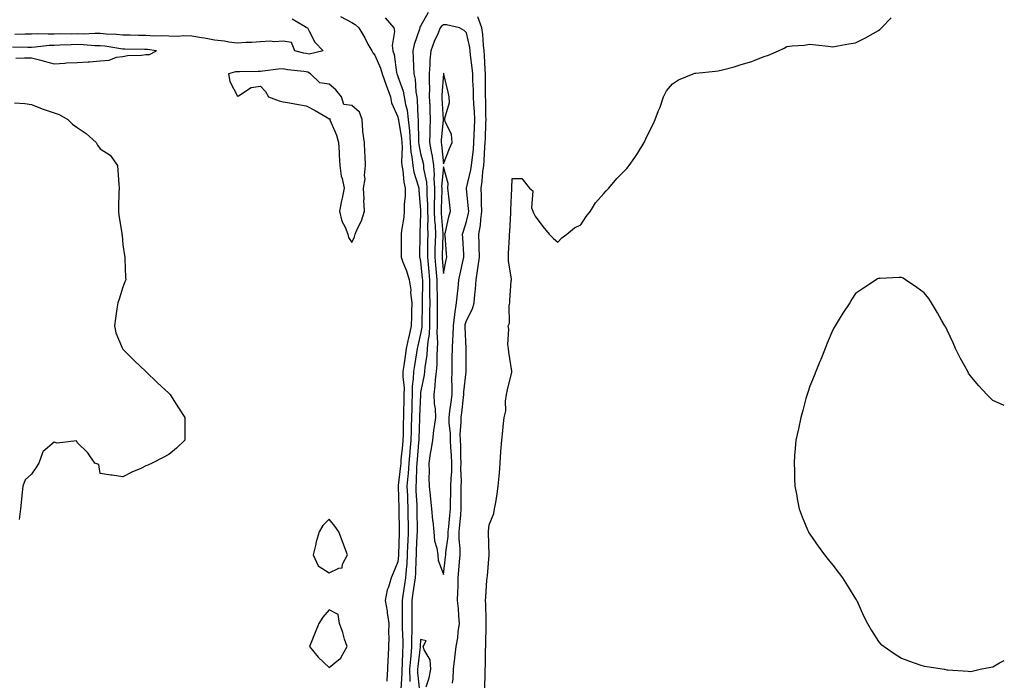
# Model space of a CAD drawing. Units: inches. Extents: x 878723 to 881363, y 7263578 to 7266218.
# Drawn here: x 880933 to 881363, y 7263887 to 7264176 of the extents above; entities that cross this region are included whole.
import ezdxf

# ---------------------------------------------------------------- set-up
doc = ezdxf.new("R2010")
doc.units = ezdxf.units.IN
doc.header["$MEASUREMENT"] = 0
doc.layers.add('Contour_87877263', color=7, linetype='Continuous', true_color=0x2cd1b6)

msp = doc.modelspace()

# ---------------------------------------------------------------- linework, layer by layer
at = {"layer": 'Contour_87877263'}
for points in [[(881111.3, 7264178.67, 3321), (881108.05, 7264172.72, 3321), (881107.71, 7264172.26, 3321), (881107.7, 7264171.92, 3321), (881107.57, 7264171.44, 3321), (881105.21, 7264164.76, 3321), (881104.61, 7264161.92, 3321), (881104.85, 7264158.73, 3321), (881104.88, 7264155.09, 3321), (881105.09, 7264151.92, 3321), (881105.68, 7264149.55, 3321), (881105.95, 7264144.02, 3321), (881106.33, 7264141.92, 3321), (881106.58, 7264140.45, 3321), (881106.77, 7264133.2, 3321), (881106.94, 7264131.92, 3321), (881107.04, 7264130.9, 3321), (881107.07, 7264122.91, 3321), (881107.15, 7264121.92, 3321), (881107.21, 7264121.08, 3321), (881108.05, 7264117.17, 3321), (881109.1, 7264112.97, 3321), (881109.27, 7264111.92, 3321), (881109.37, 7264110.6, 3321), (881110.68, 7264104.55, 3321), (881110.82, 7264101.92, 3321), (881110.83, 7264099.14, 3321), (881111.02, 7264094.89, 3321), (881111.03, 7264091.92, 3321), (881111.14, 7264088.83, 3321), (881111.07, 7264084.95, 3321), (881111.19, 7264081.92, 3321), (881111.12, 7264078.84, 3321), (881111.11, 7264074.99, 3321), (881111.05, 7264071.92, 3321), (881111.36, 7264068.62, 3321), (881111.65, 7264065.51, 3321), (881111.97, 7264061.92, 3321), (881112, 7264057.96, 3321), (881111.98, 7264055.85, 3321), (881112.01, 7264051.92, 3321), (881111.99, 7264047.98, 3321), (881111.97, 7264045.84, 3321), (881111.94, 7264041.92, 3321), (881111.76, 7264038.21, 3321), (881111.16, 7264035.03, 3321), (881110.96, 7264031.92, 3321), (881110.76, 7264029.21, 3321), (881109.86, 7264023.74, 3321), (881109.71, 7264021.92, 3321), (881109.54, 7264020.44, 3321), (881108.05, 7264012.74, 3321), (881107.95, 7264012.02, 3321), (881107.95, 7264011.92, 3321), (881107.94, 7264011.81, 3321), (881107.56, 7264002.41, 3321), (881107.54, 7264001.92, 3321), (881107.53, 7264001.4, 3321), (881107.23, 7263992.74, 3321), (881107.21, 7263991.92, 3321), (881107.13, 7263991, 3321), (881106.48, 7263983.48, 3321), (881106.34, 7263981.92, 3321), (881106.21, 7263980.08, 3321), (881106.07, 7263973.9, 3321), (881105.92, 7263971.92, 3321), (881106.01, 7263969.88, 3321), (881106.34, 7263963.64, 3321), (881106.41, 7263961.92, 3321), (881106.42, 7263960.3, 3321), (881106.49, 7263953.48, 3321), (881106.51, 7263951.92, 3321), (881106.44, 7263950.31, 3321), (881106.12, 7263943.84, 3321), (881106.05, 7263941.92, 3321), (881105.91, 7263939.78, 3321), (881105.78, 7263934.2, 3321), (881105.62, 7263931.92, 3321), (881105.22, 7263929.1, 3321), (881104.71, 7263925.26, 3321), (881104.23, 7263921.92, 3321), (881104.23, 7263918.1, 3321), (881104.22, 7263915.75, 3321), (881104.22, 7263911.92, 3321), (881104.21, 7263908.08, 3321), (881104.1, 7263905.87, 3321), (881104.09, 7263901.92, 3321), (881103.75, 7263897.61, 3321), (881103.58, 7263896.38, 3321), (881103.26, 7263891.92, 3321), (881103.33, 7263887.2, 3321), (881103.39, 7263886.58, 3321)], [(881051.97, 7264175.85, 3318), (881056.94, 7264173.03, 3318), (881058.05, 7264172.35, 3318), (881058.22, 7264172.1, 3318), (881058.6, 7264171.92, 3318), (881059.43, 7264170.54, 3318), (881061.91, 7264165.78, 3318), (881065.44, 7264161.92, 3318), (881059.42, 7264160.55, 3318), (881058.05, 7264160.76, 3318), (881057.06, 7264160.92, 3318), (881053.14, 7264161.92, 3318), (881051.71, 7264165.58, 3318), (881048.05, 7264166.11, 3318), (881044.12, 7264165.86, 3318), (881042.27, 7264166.14, 3318), (881038.05, 7264165.95, 3318), (881034.39, 7264165.58, 3318), (881031.69, 7264165.56, 3318), (881028.05, 7264165.25, 3318), (881024.23, 7264165.74, 3318), (881022.34, 7264166.21, 3318), (881018.05, 7264166.62, 3318), (881013.62, 7264167.5, 3318), (881012.32, 7264167.65, 3318), (881008.05, 7264168.39, 3318), (881004.68, 7264168.54, 3318), (881001.8, 7264168.17, 3318), (880998.05, 7264168.29, 3318), (880994.66, 7264168.53, 3318), (880991.55, 7264168.42, 3318), (880988.05, 7264168.62, 3318), (880984.8, 7264168.67, 3318), (880981.24, 7264168.74, 3318), (880978.05, 7264168.78, 3318), (880975.22, 7264169.09, 3318), (880970.71, 7264169.25, 3318), (880968.05, 7264169.51, 3318), (880965.68, 7264169.56, 3318), (880960.66, 7264169.3, 3318), (880958.05, 7264169.35, 3318), (880955.43, 7264169.29, 3318), (880950.63, 7264169.34, 3318), (880948.05, 7264169.29, 3318), (880945.32, 7264169.19, 3318), (880940.62, 7264169.35, 3318), (880938.05, 7264169.24, 3318), (880935.36, 7264169.23, 3318), (880930.86, 7264169.12, 3318)], [(881073.09, 7264176.96, 3319), (881078.05, 7264174.29, 3319), (881079.52, 7264173.38, 3319), (881081.1, 7264171.92, 3319), (881083.69, 7264167.56, 3319), (881085.05, 7264164.92, 3319), (881086.67, 7264161.92, 3319), (881087.2, 7264161.06, 3319), (881088.05, 7264160.07, 3319), (881090.57, 7264154.44, 3319), (881091.2, 7264151.92, 3319), (881093.05, 7264146.92, 3319), (881093.05, 7264146.91, 3319), (881094.92, 7264141.92, 3319), (881095.37, 7264139.23, 3319), (881098.05, 7264133.12, 3319), (881098.3, 7264132.17, 3319), (881098.33, 7264131.92, 3319), (881098.36, 7264131.61, 3319), (881099.77, 7264123.64, 3319), (881099.91, 7264121.92, 3319), (881100.05, 7264119.92, 3319), (881099.7, 7264113.57, 3319), (881099.85, 7264111.92, 3319), (881100.25, 7264109.72, 3319), (881100.74, 7264104.62, 3319), (881101.35, 7264101.92, 3319), (881101.33, 7264098.64, 3319), (881100.93, 7264094.8, 3319), (881100.92, 7264091.92, 3319), (881100.66, 7264089.3, 3319), (881099.7, 7264083.57, 3319), (881099.51, 7264081.92, 3319), (881099.51, 7264080.46, 3319), (881099.5, 7264073.38, 3319), (881099.5, 7264071.92, 3319), (881100.31, 7264069.66, 3319), (881101.95, 7264065.83, 3319), (881103.08, 7264061.92, 3319), (881103.72, 7264057.58, 3319), (881103.69, 7264056.28, 3319), (881104.17, 7264051.92, 3319), (881104.06, 7264047.93, 3319), (881104.03, 7264045.93, 3319), (881103.92, 7264041.92, 3319), (881102.85, 7264037.12, 3319), (881102.77, 7264036.64, 3319), (881101.78, 7264031.92, 3319), (881101.28, 7264028.69, 3319), (881100.68, 7264024.55, 3319), (881100.28, 7264021.92, 3319), (881100.24, 7264019.73, 3319), (881100.79, 7264014.66, 3319), (881100.75, 7264011.92, 3319), (881100.67, 7264009.29, 3319), (881100.57, 7264004.44, 3319), (881100.5, 7264001.92, 3319), (881100.44, 7263999.53, 3319), (881100.38, 7263994.24, 3319), (881100.33, 7263991.92, 3319), (881100.13, 7263989.84, 3319), (881099.47, 7263983.35, 3319), (881099.34, 7263981.92, 3319), (881099.26, 7263980.71, 3319), (881098.28, 7263972.14, 3319), (881098.26, 7263971.92, 3319), (881098.27, 7263971.71, 3319), (881098.55, 7263962.42, 3319), (881098.57, 7263961.92, 3319), (881098.57, 7263961.4, 3319), (881098.69, 7263952.55, 3319), (881098.69, 7263951.92, 3319), (881098.67, 7263951.3, 3319), (881098.39, 7263942.26, 3319), (881098.37, 7263941.92, 3319), (881098.36, 7263941.62, 3319), (881098.05, 7263938.81, 3319), (881096, 7263933.97, 3319), (881095.17, 7263931.92, 3319), (881093.98, 7263927.85, 3319), (881093.42, 7263926.56, 3319), (881092.52, 7263921.92, 3319), (881093.44, 7263917.31, 3319), (881093.45, 7263916.52, 3319), (881094.11, 7263911.92, 3319), (881094.01, 7263907.89, 3319), (881094.22, 7263905.75, 3319), (881094.09, 7263901.92, 3319), (881093.86, 7263897.73, 3319), (881093.78, 7263896.19, 3319), (881093.54, 7263891.92, 3319), (881093.3, 7263887.16, 3319), (881093.23, 7263886.74, 3319)], [(881092.53, 7264176.4, 3320), (881096.28, 7264171.92, 3320), (881096.6, 7264170.46, 3320), (881095.68, 7264164.28, 3320), (881095.96, 7264161.92, 3320), (881096.49, 7264160.37, 3320), (881097.49, 7264152.48, 3320), (881097.63, 7264151.92, 3320), (881097.74, 7264151.62, 3320), (881098.05, 7264150.81, 3320), (881100.44, 7264144.31, 3320), (881100.87, 7264141.92, 3320), (881101.43, 7264138.53, 3320), (881102.11, 7264135.98, 3320), (881102.63, 7264131.92, 3320), (881103.12, 7264126.99, 3320), (881103.12, 7264126.85, 3320), (881103.53, 7264121.92, 3320), (881103.83, 7264117.7, 3320), (881104.26, 7264115.72, 3320), (881104.61, 7264111.92, 3320), (881105.14, 7264109.01, 3320), (881106.97, 7264102.99, 3320), (881107.21, 7264101.92, 3320), (881107.21, 7264101.08, 3320), (881108.05, 7264092.27, 3320), (881108.06, 7264091.94, 3320), (881108.06, 7264091.9, 3320), (881108.05, 7264090.97, 3320), (881107.69, 7264082.28, 3320), (881107.65, 7264081.92, 3320), (881107.65, 7264081.52, 3320), (881107.59, 7264072.38, 3320), (881107.59, 7264071.92, 3320), (881107.71, 7264071.58, 3320), (881108.05, 7264070, 3320), (881108.74, 7264062.61, 3320), (881108.81, 7264061.92, 3320), (881108.81, 7264061.16, 3320), (881108.71, 7264052.58, 3320), (881108.71, 7264051.92, 3320), (881108.71, 7264051.26, 3320), (881108.64, 7264042.52, 3320), (881108.64, 7264041.92, 3320), (881108.61, 7264041.36, 3320), (881108.05, 7264038.39, 3320), (881106.77, 7264033.2, 3320), (881106.51, 7264031.92, 3320), (881106.22, 7264030.09, 3320), (881105.33, 7264024.64, 3320), (881104.91, 7264021.92, 3320), (881104.85, 7264018.73, 3320), (881104.4, 7264015.56, 3320), (881104.35, 7264011.92, 3320), (881104.23, 7264008.1, 3320), (881104.14, 7264005.83, 3320), (881104.02, 7264001.92, 3320), (881103.92, 7263997.8, 3320), (881103.87, 7263996.1, 3320), (881103.77, 7263991.92, 3320), (881103.33, 7263987.2, 3320), (881103.29, 7263986.69, 3320), (881102.84, 7263981.92, 3320), (881102.54, 7263977.43, 3320), (881102.41, 7263976.28, 3320), (881102.09, 7263971.92, 3320), (881102.26, 7263967.71, 3320), (881102.31, 7263966.18, 3320), (881102.49, 7263961.92, 3320), (881102.53, 7263957.44, 3320), (881102.55, 7263956.42, 3320), (881102.6, 7263951.92, 3320), (881102.42, 7263947.55, 3320), (881102.38, 7263946.26, 3320), (881102.21, 7263941.92, 3320), (881101.96, 7263938, 3320), (881101.7, 7263935.56, 3320), (881101.44, 7263931.92, 3320), (881101.02, 7263928.94, 3320), (881100.31, 7263924.18, 3320), (881099.98, 7263921.92, 3320), (881099.98, 7263919.99, 3320), (881100.02, 7263913.89, 3320), (881100.02, 7263911.92, 3320), (881100.02, 7263909.96, 3320), (881100.28, 7263904.15, 3320), (881100.27, 7263901.92, 3320), (881100.11, 7263899.86, 3320), (881099.99, 7263893.85, 3320), (881099.85, 7263891.92, 3320), (881099.87, 7263890.09, 3320), (881099.39, 7263883.26, 3320)], [(881122.04, 7263885.91, 3321), (881122.21, 7263887.77, 3321), (881122.38, 7263891.92, 3321), (881122.98, 7263896.85, 3321), (881123, 7263896.97, 3321), (881123.54, 7263901.92, 3321), (881124.3, 7263905.67, 3321), (881124.42, 7263908.3, 3321), (881124.98, 7263911.92, 3321), (881124.68, 7263915.29, 3321), (881124.56, 7263918.42, 3321), (881124.21, 7263921.92, 3321), (881124.31, 7263925.66, 3321), (881124.39, 7263928.27, 3321), (881124.5, 7263931.92, 3321), (881124.8, 7263935.17, 3321), (881125.02, 7263938.88, 3321), (881125.28, 7263941.92, 3321), (881125.33, 7263944.64, 3321), (881124.86, 7263948.73, 3321), (881124.9, 7263951.92, 3321), (881125.17, 7263954.8, 3321), (881125.56, 7263959.43, 3321), (881125.79, 7263961.92, 3321), (881125.82, 7263964.16, 3321), (881125.75, 7263969.63, 3321), (881125.78, 7263971.92, 3321), (881125.84, 7263974.13, 3321), (881125.66, 7263979.53, 3321), (881125.71, 7263981.92, 3321), (881125.6, 7263984.37, 3321), (881125.56, 7263989.43, 3321), (881125.43, 7263991.92, 3321), (881125.38, 7263994.59, 3321), (881125.78, 7263999.65, 3321), (881125.74, 7264001.92, 3321), (881126, 7264003.97, 3321), (881126.76, 7264010.63, 3321), (881126.92, 7264011.92, 3321), (881126.95, 7264013.02, 3321), (881127.93, 7264021.8, 3321), (881127.94, 7264021.92, 3321), (881127.94, 7264022.04, 3321), (881127.93, 7264031.8, 3321), (881127.93, 7264031.92, 3321), (881127.94, 7264032.04, 3321), (881127.46, 7264041.33, 3321), (881127.48, 7264041.92, 3321), (881127.54, 7264042.43, 3321), (881128.05, 7264044.19, 3321), (881130.7, 7264049.26, 3321), (881131.47, 7264051.92, 3321), (881131.74, 7264055.61, 3321), (881132.05, 7264057.92, 3321), (881132.31, 7264061.92, 3321), (881133.07, 7264066.9, 3321), (881133.07, 7264066.94, 3321), (881133.72, 7264071.92, 3321), (881133.59, 7264076.37, 3321), (881133.58, 7264077.46, 3321), (881133.46, 7264081.92, 3321), (881134.14, 7264085.84, 3321), (881134.3, 7264088.17, 3321), (881134.84, 7264091.92, 3321), (881134.66, 7264095.31, 3321), (881134.65, 7264098.52, 3321), (881134.45, 7264101.92, 3321), (881134.98, 7264105, 3321), (881135.23, 7264109.11, 3321), (881135.64, 7264111.92, 3321), (881135.83, 7264114.14, 3321), (881136.12, 7264120, 3321), (881136.28, 7264121.92, 3321), (881136.35, 7264123.62, 3321), (881136.55, 7264130.43, 3321), (881136.61, 7264131.92, 3321), (881136.55, 7264133.42, 3321), (881136.51, 7264140.38, 3321), (881136.44, 7264141.92, 3321), (881136.4, 7264143.57, 3321), (881136.39, 7264150.26, 3321), (881136.35, 7264151.92, 3321), (881136.2, 7264153.77, 3321), (881136, 7264159.87, 3321), (881135.82, 7264161.92, 3321), (881135.5, 7264164.48, 3321), (881135.26, 7264169.13, 3321), (881134.83, 7264171.92, 3321), (881133.1, 7264176.86, 3321)], [(881136.08, 7263883.88, 3320), (881136.26, 7263890.13, 3320), (881136.29, 7263891.92, 3320), (881136.42, 7263893.55, 3320), (881136.36, 7263900.23, 3320), (881136.48, 7263901.92, 3320), (881136.59, 7263903.38, 3320), (881136.61, 7263910.48, 3320), (881136.7, 7263911.92, 3320), (881136.61, 7263913.36, 3320), (881136.51, 7263920.38, 3320), (881136.4, 7263921.92, 3320), (881136.52, 7263923.44, 3320), (881137.04, 7263930.91, 3320), (881137.12, 7263931.92, 3320), (881137.23, 7263932.74, 3320), (881138.03, 7263941.89, 3320), (881138.03, 7263941.92, 3320), (881138.02, 7263941.95, 3320), (881137.77, 7263951.65, 3320), (881137.68, 7263951.92, 3320), (881137.77, 7263952.2, 3320), (881138.05, 7263955.07, 3320), (881140.07, 7263959.9, 3320), (881140.39, 7263961.92, 3320), (881140.83, 7263964.69, 3320), (881141.43, 7263968.54, 3320), (881141.97, 7263971.92, 3320), (881142.33, 7263976.21, 3320), (881142.44, 7263977.54, 3320), (881142.8, 7263981.92, 3320), (881143.13, 7263986.84, 3320), (881143.14, 7263987.01, 3320), (881143.49, 7263991.92, 3320), (881143.89, 7263996.08, 3320), (881144.09, 7263997.96, 3320), (881144.48, 7264001.92, 3320), (881145.22, 7264004.75, 3320), (881145.06, 7264008.93, 3320), (881145.54, 7264011.92, 3320), (881145.99, 7264013.98, 3320), (881147.84, 7264021.71, 3320), (881147.88, 7264021.92, 3320), (881147.86, 7264022.11, 3320), (881146.59, 7264030.46, 3320), (881146.42, 7264031.92, 3320), (881146.21, 7264033.76, 3320), (881146.59, 7264040.46, 3320), (881146.35, 7264041.92, 3320), (881146.93, 7264043.04, 3320), (881146.72, 7264050.59, 3320), (881147.04, 7264051.92, 3320), (881147.08, 7264052.89, 3320), (881147.67, 7264061.54, 3320), (881147.68, 7264061.92, 3320), (881147.7, 7264062.27, 3320), (881146.44, 7264070.31, 3320), (881146.49, 7264071.92, 3320), (881146.5, 7264073.47, 3320), (881146.81, 7264080.68, 3320), (881146.81, 7264081.92, 3320), (881147, 7264082.97, 3320), (881147.41, 7264091.28, 3320), (881147.5, 7264091.92, 3320), (881147.51, 7264092.47, 3320), (881147.93, 7264101.79, 3320), (881147.93, 7264101.92, 3320), (881147.94, 7264102.03, 3320), (881148.05, 7264106.15, 3320), (881152.28, 7264106.15, 3320), (881155.64, 7264101.92, 3320), (881157.02, 7264100.89, 3320), (881156.51, 7264093.46, 3320), (881157.03, 7264091.92, 3320), (881157.42, 7264091.29, 3320), (881158.05, 7264089.78, 3320), (881161.38, 7264085.25, 3320), (881164.25, 7264081.92, 3320), (881166.15, 7264080.02, 3320), (881168.05, 7264078.37, 3320), (881169.7, 7264080.27, 3320), (881171.91, 7264081.92, 3320), (881175.26, 7264084.71, 3320), (881178.05, 7264086.05, 3320), (881180.4, 7264089.58, 3320), (881182.26, 7264091.92, 3320), (881184.43, 7264095.54, 3320), (881188.05, 7264099.63, 3320), (881189.13, 7264100.85, 3320), (881190.19, 7264101.92, 3320), (881193.79, 7264106.18, 3320), (881198.05, 7264110.6, 3320), (881198.67, 7264111.3, 3320), (881199.14, 7264111.92, 3320), (881201.55, 7264115.42, 3320), (881202.77, 7264117.19, 3320), (881205.72, 7264121.92, 3320), (881206.48, 7264123.48, 3320), (881208.05, 7264126.84, 3320), (881209.81, 7264130.16, 3320), (881210.47, 7264131.92, 3320), (881211.95, 7264135.83, 3320), (881212.61, 7264137.37, 3320), (881214.18, 7264141.92, 3320), (881215.51, 7264144.46, 3320), (881218.05, 7264147.5, 3320), (881220.64, 7264149.33, 3320), (881227.07, 7264151.92, 3320), (881227.84, 7264152.13, 3320), (881228.05, 7264152.14, 3320), (881228.3, 7264152.17, 3320), (881236.88, 7264153.09, 3320), (881238.05, 7264153.23, 3320), (881239.84, 7264153.71, 3320), (881244.99, 7264154.98, 3320), (881248.05, 7264155.92, 3320), (881252.67, 7264157.29, 3320), (881254.07, 7264157.94, 3320), (881258.05, 7264159.45, 3320), (881259.98, 7264159.99, 3320), (881264.34, 7264161.92, 3320), (881266.89, 7264163.08, 3320), (881268.05, 7264163.85, 3320), (881270.31, 7264164.18, 3320), (881275.55, 7264164.42, 3320), (881278.05, 7264164.87, 3320), (881280.64, 7264164.51, 3320), (881286, 7264163.96, 3320), (881288.05, 7264163.69, 3320), (881290.24, 7264164.12, 3320), (881295.03, 7264164.94, 3320), (881298.05, 7264165.49, 3320), (881302.36, 7264167.6, 3320), (881305.68, 7264169.55, 3320), (881308.05, 7264170.88, 3320), (881308.68, 7264171.29, 3320), (881309.43, 7264171.92, 3320), (881313.61, 7264176.36, 3320)], [(880931.17, 7264158.8, 3319), (880935.08, 7264158.95, 3319), (880938.05, 7264158.92, 3319), (880942.09, 7264157.89, 3319), (880943.63, 7264157.5, 3319), (880948.05, 7264156.33, 3319), (880952.66, 7264156.53, 3319), (880953.32, 7264156.65, 3319), (880958.05, 7264156.8, 3319), (880962.83, 7264157.13, 3319), (880963.35, 7264157.21, 3319), (880968.05, 7264157.6, 3319), (880972.06, 7264157.91, 3319), (880975.27, 7264159.15, 3319), (880978.05, 7264159.53, 3319), (880980.07, 7264159.9, 3319), (880986.2, 7264160.06, 3319), (880988.05, 7264160.33, 3319), (880989.59, 7264160.38, 3319), (880992.66, 7264161.92, 3319), (880988.68, 7264162.55, 3319), (880988.05, 7264162.59, 3319), (880987.37, 7264162.6, 3319), (880978.82, 7264162.69, 3319), (880978.05, 7264162.7, 3319), (880977.17, 7264162.8, 3319), (880970.09, 7264163.96, 3319), (880968.05, 7264164.16, 3319), (880965.77, 7264164.2, 3319), (880960.74, 7264164.62, 3319), (880958.05, 7264164.65, 3319), (880955.37, 7264164.61, 3319), (880950.49, 7264164.36, 3319), (880948.05, 7264164.3, 3319), (880945.75, 7264164.22, 3319), (880939.65, 7264163.52, 3319), (880938.05, 7264163.45, 3319), (880936.52, 7264163.44, 3319), (880929.72, 7264163.59, 3319)], [(880930.69, 7264139.28, 3318), (880935.13, 7264139, 3318), (880938.05, 7264138.5, 3318), (880942.69, 7264136.56, 3318), (880943.64, 7264136.32, 3318), (880948.05, 7264134.89, 3318), (880950.24, 7264134.11, 3318), (880953.99, 7264131.92, 3318), (880956.01, 7264129.88, 3318), (880958.05, 7264128.42, 3318), (880961.95, 7264125.82, 3318), (880966.36, 7264121.92, 3318), (880966.9, 7264120.77, 3318), (880968.05, 7264119.13, 3318), (880972.51, 7264116.38, 3318), (880975.65, 7264111.92, 3318), (880975.85, 7264109.72, 3318), (880976.16, 7264103.81, 3318), (880976.33, 7264101.92, 3318), (880976.27, 7264100.14, 3318), (880976.11, 7264093.86, 3318), (880976.03, 7264091.92, 3318), (880976.17, 7264090.05, 3318), (880977.57, 7264082.4, 3318), (880977.61, 7264081.92, 3318), (880977.62, 7264081.48, 3318), (880978.05, 7264077.3, 3318), (880978.7, 7264072.56, 3318), (880978.85, 7264071.92, 3318), (880978.9, 7264071.07, 3318), (880979.19, 7264063.05, 3318), (880979.28, 7264061.92, 3318), (880978.92, 7264061.05, 3318), (880978.05, 7264058.8, 3318), (880976.38, 7264053.59, 3318), (880975.86, 7264051.92, 3318), (880975.43, 7264049.3, 3318), (880974.82, 7264045.15, 3318), (880974.29, 7264041.92, 3318), (880974.93, 7264038.8, 3318), (880977.63, 7264032.34, 3318), (880977.76, 7264031.92, 3318), (880977.91, 7264031.77, 3318), (880978.05, 7264031.7, 3318), (880982.88, 7264026.75, 3318), (880988.05, 7264021.92, 3318), (880993.13, 7264017, 3318), (880998.05, 7264012.48, 3318), (880998.33, 7264012.2, 3318), (880998.61, 7264011.92, 3318), (880999.57, 7264010.4, 3318), (881002.25, 7264006.12, 3318), (881005.02, 7264001.92, 3318), (881005.08, 7263998.95, 3318), (881005.08, 7263994.89, 3318), (881005.09, 7263991.92, 3318), (881001.49, 7263988.48, 3318), (880998.05, 7263985.75, 3318), (880995.53, 7263984.44, 3318), (880990.85, 7263981.92, 3318), (880988.85, 7263981.12, 3318), (880988.05, 7263980.7, 3318), (880985.79, 7263979.66, 3318), (880981.97, 7263978, 3318), (880978.05, 7263976.02, 3318), (880973.34, 7263976.63, 3318), (880972.76, 7263976.63, 3318), (880968.05, 7263977.48, 3318), (880967.47, 7263981.34, 3318), (880965.7, 7263981.92, 3318), (880962.63, 7263986.5, 3318), (880958.05, 7263991.01, 3318), (880957.76, 7263991.63, 3318), (880949.32, 7263990.65, 3318), (880948.05, 7263991.09, 3318), (880943.18, 7263987.05, 3318), (880943.02, 7263986.95, 3318), (880943.03, 7263986.89, 3318), (880941.29, 7263981.92, 3318), (880940.04, 7263979.93, 3318), (880938.05, 7263977.12, 3318), (880935.28, 7263974.68, 3318), (880934.37, 7263971.92, 3318), (880933.91, 7263967.78, 3318), (880933.72, 7263966.25, 3318), (880933.27, 7263961.92, 3318), (880932.67, 7263957.3, 3318)], [(881363, 7264007.15, 3320), (881362.66, 7264007.3, 3320), (881358.05, 7264009.31, 3320), (881356.69, 7264010.55, 3320), (881355.44, 7264011.92, 3320), (881351.83, 7264015.7, 3320), (881348.05, 7264020.21, 3320), (881347.39, 7264021.26, 3320), (881347.02, 7264021.92, 3320), (881345.72, 7264024.25, 3320), (881343.8, 7264027.67, 3320), (881341.71, 7264031.92, 3320), (881340.6, 7264034.47, 3320), (881338.05, 7264040.05, 3320), (881337.4, 7264041.27, 3320), (881337.05, 7264041.92, 3320), (881335.55, 7264044.42, 3320), (881333.75, 7264047.61, 3320), (881331.2, 7264051.92, 3320), (881329.98, 7264053.85, 3320), (881328.05, 7264056.28, 3320), (881324.82, 7264058.69, 3320), (881319.9, 7264061.92, 3320), (881318.77, 7264062.63, 3320), (881318.05, 7264063.05, 3320), (881317.01, 7264062.96, 3320), (881308.73, 7264062.6, 3320), (881308.05, 7264062.55, 3320), (881307.63, 7264062.34, 3320), (881307.01, 7264061.92, 3320), (881301.56, 7264058.4, 3320), (881298.05, 7264056.01, 3320), (881296.44, 7264053.53, 3320), (881295.48, 7264051.92, 3320), (881292.53, 7264047.44, 3320), (881290.91, 7264044.78, 3320), (881289.18, 7264041.92, 3320), (881288.74, 7264041.23, 3320), (881288.05, 7264040.1, 3320), (881285.68, 7264034.29, 3320), (881284.72, 7264031.92, 3320), (881282.79, 7264027.18, 3320), (881282.42, 7264026.3, 3320), (881280.64, 7264021.92, 3320), (881279.92, 7264020.05, 3320), (881278.05, 7264015.55, 3320), (881277.14, 7264012.83, 3320), (881276.82, 7264011.92, 3320), (881276.35, 7264010.22, 3320), (881274.99, 7264004.99, 3320), (881274.07, 7264001.92, 3320), (881273.05, 7263996.92, 3320), (881271.91, 7263991.92, 3320), (881271.64, 7263988.33, 3320), (881271.38, 7263985.25, 3320), (881271.21, 7263981.92, 3320), (881271.32, 7263978.65, 3320), (881271.32, 7263975.19, 3320), (881271.48, 7263971.92, 3320), (881272.33, 7263967.63, 3320), (881272.52, 7263966.39, 3320), (881273.36, 7263961.92, 3320), (881274.64, 7263958.51, 3320), (881277.09, 7263952.88, 3320), (881277.46, 7263951.92, 3320), (881277.66, 7263951.54, 3320), (881278.05, 7263950.94, 3320), (881281.76, 7263945.63, 3320), (881284.44, 7263941.92, 3320), (881286.02, 7263939.89, 3320), (881288.05, 7263937.44, 3320), (881290.47, 7263934.34, 3320), (881292.26, 7263931.92, 3320), (881294.5, 7263928.38, 3320), (881298.05, 7263922.75, 3320), (881298.36, 7263922.23, 3320), (881298.54, 7263921.92, 3320), (881298.96, 7263921.01, 3320), (881301.47, 7263915.34, 3320), (881303.25, 7263911.92, 3320), (881304.95, 7263908.81, 3320), (881308.05, 7263904.1, 3320), (881309.09, 7263902.96, 3320), (881310.55, 7263901.92, 3320), (881314.92, 7263898.8, 3320), (881318.05, 7263896.74, 3320), (881321.55, 7263895.42, 3320), (881326.05, 7263893.92, 3320), (881328.05, 7263893.26, 3320), (881329.23, 7263893.09, 3320), (881336.94, 7263891.92, 3320), (881337.86, 7263891.73, 3320), (881338.05, 7263891.7, 3320), (881338.3, 7263891.67, 3320), (881347.18, 7263891.05, 3320), (881348.05, 7263890.92, 3320), (881348.92, 7263891.05, 3320), (881352.49, 7263891.92, 3320), (881357.16, 7263892.81, 3320), (881358.05, 7263893.08, 3320), (881360.83, 7263894.69, 3320), (881363, 7263895.81, 3320)], [(881110.43, 7263884.29, 3322), (881111.75, 7263888.22, 3322), (881112.52, 7263891.92, 3322), (881112.17, 7263896.04, 3322), (881109.59, 7263900.38, 3322), (881109.23, 7263901.92, 3322), (881110.46, 7263904.33, 3322), (881108.05, 7263904.89, 3322), (881107.91, 7263902.07, 3322), (881107.91, 7263901.92, 3322), (881107.89, 7263901.76, 3322), (881106.77, 7263893.2, 3322), (881106.68, 7263891.92, 3322), (881106.7, 7263890.57, 3322), (881107.52, 7263882.45, 3322)]]:
    msp.add_polyline3d(points, dxfattribs=at)
for points in [[(881118.05, 7263933.36, 3322), (881118.98, 7263940.99, 3322), (881119.06, 7263941.92, 3322), (881119.08, 7263942.95, 3322), (881120.1, 7263949.88, 3322), (881120.12, 7263951.92, 3322), (881120.34, 7263954.21, 3322), (881120.84, 7263959.13, 3322), (881121.09, 7263961.92, 3322), (881121.14, 7263965.01, 3322), (881121.28, 7263968.7, 3322), (881121.31, 7263971.92, 3322), (881121.4, 7263975.27, 3322), (881121.65, 7263978.32, 3322), (881121.74, 7263981.92, 3322), (881121.57, 7263985.45, 3322), (881121.28, 7263988.7, 3322), (881121.11, 7263991.92, 3322), (881121.06, 7263994.93, 3322), (881120.52, 7263999.45, 3322), (881120.47, 7264001.92, 3322), (881120.82, 7264004.69, 3322), (881121.36, 7264008.61, 3322), (881121.77, 7264011.92, 3322), (881121.87, 7264015.75, 3322), (881121.74, 7264018.23, 3322), (881121.86, 7264021.92, 3322), (881121.88, 7264025.75, 3322), (881121.9, 7264028.07, 3322), (881121.92, 7264031.92, 3322), (881122.05, 7264035.92, 3322), (881122.25, 7264037.71, 3322), (881122.38, 7264041.92, 3322), (881122.97, 7264046.84, 3322), (881122.97, 7264047, 3322), (881123.78, 7264051.92, 3322), (881124.12, 7264055.85, 3322), (881124.4, 7264058.27, 3322), (881124.73, 7264061.92, 3322), (881125.32, 7264064.65, 3322), (881126.68, 7264070.55, 3322), (881126.98, 7264071.92, 3322), (881126.9, 7264073.06, 3322), (881126.51, 7264080.38, 3322), (881126.4, 7264081.92, 3322), (881126.74, 7264083.23, 3322), (881128.05, 7264087.37, 3322), (881128.95, 7264091.02, 3322), (881129.08, 7264091.92, 3322), (881129.03, 7264092.9, 3322), (881128.06, 7264101.91, 3322), (881128.06, 7264101.93, 3322), (881130.04, 7264109.93, 3322), (881130.32, 7264111.92, 3322), (881130.54, 7264114.41, 3322), (881131.08, 7264118.88, 3322), (881131.34, 7264121.92, 3322), (881131.46, 7264125.34, 3322), (881131.6, 7264128.38, 3322), (881131.73, 7264131.92, 3322), (881131.59, 7264135.46, 3322), (881131.34, 7264138.64, 3322), (881131.19, 7264141.92, 3322), (881131.11, 7264144.99, 3322), (881130.9, 7264149.07, 3322), (881130.82, 7264151.92, 3322), (881130.62, 7264154.49, 3322), (881129.87, 7264160.09, 3322), (881129.71, 7264161.92, 3322), (881129.53, 7264163.39, 3322), (881128.05, 7264169.87, 3322), (881127.04, 7264170.9, 3322), (881125.04, 7264171.92, 3322), (881119.39, 7264173.26, 3322), (881118.05, 7264173.29, 3322), (881117.21, 7264172.77, 3322), (881116.61, 7264171.92, 3322), (881115.56, 7264169.44, 3322), (881113.96, 7264166.01, 3322), (881112.51, 7264161.92, 3322), (881112.12, 7264157.85, 3322), (881112.13, 7264156, 3322), (881111.81, 7264151.92, 3322), (881111.76, 7264148.22, 3322), (881111.87, 7264145.74, 3322), (881111.82, 7264141.92, 3322), (881112.01, 7264137.96, 3322), (881112.07, 7264135.94, 3322), (881112.27, 7264131.92, 3322), (881112.07, 7264127.9, 3322), (881112.08, 7264125.94, 3322), (881111.9, 7264121.92, 3322), (881112.8, 7264117.17, 3322), (881112.9, 7264116.77, 3322), (881113.7, 7264111.92, 3322), (881113.99, 7264107.86, 3322), (881113.82, 7264106.15, 3322), (881114.05, 7264101.92, 3322), (881114.06, 7264097.94, 3322), (881113.99, 7264095.98, 3322), (881114, 7264091.92, 3322), (881114.14, 7264088, 3322), (881114.35, 7264085.62, 3322), (881114.49, 7264081.92, 3322), (881114.41, 7264078.28, 3322), (881114.31, 7264075.66, 3322), (881114.24, 7264071.92, 3322), (881114.56, 7264068.42, 3322), (881114.85, 7264065.12, 3322), (881115.14, 7264061.92, 3322), (881115.16, 7264059.03, 3322), (881115.29, 7264054.68, 3322), (881115.31, 7264051.92, 3322), (881115.29, 7264049.17, 3322), (881115.27, 7264044.7, 3322), (881115.25, 7264041.92, 3322), (881115.1, 7264038.97, 3322), (881115.44, 7264034.53, 3322), (881115.27, 7264031.92, 3322), (881115.06, 7264028.93, 3322), (881115.09, 7264024.88, 3322), (881114.84, 7264021.92, 3322), (881114.42, 7264018.29, 3322), (881114.28, 7264015.69, 3322), (881113.78, 7264011.92, 3322), (881113.96, 7264007.84, 3322), (881114.35, 7264005.62, 3322), (881114.56, 7264001.92, 3322), (881114.03, 7263997.9, 3322), (881113.73, 7263996.24, 3322), (881113.22, 7263991.92, 3322), (881112.51, 7263987.47, 3322), (881112.28, 7263986.16, 3322), (881111.6, 7263981.92, 3322), (881111.77, 7263978.2, 3322), (881111.63, 7263975.5, 3322), (881111.83, 7263971.92, 3322), (881112.22, 7263967.75, 3322), (881112.39, 7263966.26, 3322), (881112.77, 7263961.92, 3322), (881113.24, 7263957.11, 3322), (881113.33, 7263956.64, 3322), (881113.87, 7263951.92, 3322), (881114.14, 7263948.01, 3322), (881115.19, 7263944.78, 3322), (881115.51, 7263941.92, 3322), (881115.75, 7263939.62, 3322)], [(881078.05, 7264078.22, 3319), (881079.23, 7264080.75, 3319), (881079.49, 7264081.92, 3319), (881080.51, 7264084.38, 3319), (881082.18, 7264087.79, 3319), (881083.51, 7264091.92, 3319), (881083.28, 7264096.69, 3319), (881083.36, 7264097.23, 3319), (881083.03, 7264101.92, 3319), (881083.87, 7264106.1, 3319), (881083.58, 7264107.46, 3319), (881084.03, 7264111.92, 3319), (881083.82, 7264116.15, 3319), (881083.67, 7264117.54, 3319), (881083.47, 7264121.92, 3319), (881082.83, 7264126.7, 3319), (881082.87, 7264127.1, 3319), (881082.45, 7264131.92, 3319), (881081.28, 7264135.15, 3319), (881078.05, 7264138.15, 3319), (881074.58, 7264138.45, 3319), (881073.43, 7264141.92, 3319), (881071.08, 7264144.95, 3319), (881068.05, 7264147.39, 3319), (881064.05, 7264147.93, 3319), (881059.95, 7264151.92, 3319), (881058.81, 7264152.68, 3319), (881058.05, 7264152.8, 3319), (881057, 7264152.97, 3319), (881049.85, 7264153.72, 3319), (881048.05, 7264154.07, 3319), (881045.97, 7264154, 3319), (881039.14, 7264153.01, 3319), (881038.05, 7264152.96, 3319), (881037.02, 7264152.96, 3319), (881028.89, 7264152.76, 3319), (881028.05, 7264152.75, 3319), (881027.22, 7264152.75, 3319), (881024.19, 7264151.92, 3319), (881024.69, 7264148.56, 3319), (881028.05, 7264142.18, 3319), (881028.49, 7264142.36, 3319), (881034.07, 7264145.9, 3319), (881038.05, 7264146.58, 3319), (881040.3, 7264144.17, 3319), (881041.59, 7264141.92, 3319), (881046.2, 7264140.07, 3319), (881048.05, 7264139.74, 3319), (881050.71, 7264139.26, 3319), (881054.67, 7264138.54, 3319), (881058.05, 7264137.93, 3319), (881062.03, 7264135.9, 3319), (881067.16, 7264132.81, 3319), (881068.05, 7264132.3, 3319), (881068.52, 7264132.39, 3319), (881068.32, 7264131.92, 3319), (881068.47, 7264131.5, 3319), (881071.28, 7264125.15, 3319), (881072.17, 7264121.92, 3319), (881072.43, 7264117.54, 3319), (881072.54, 7264116.41, 3319), (881072.8, 7264111.92, 3319), (881073.38, 7264107.25, 3319), (881073.8, 7264106.17, 3319), (881074.66, 7264101.92, 3319), (881073.74, 7264097.61, 3319), (881073.49, 7264096.48, 3319), (881072.55, 7264091.92, 3319), (881073.66, 7264087.53, 3319), (881075.06, 7264084.91, 3319), (881076.25, 7264081.92, 3319), (881076.61, 7264080.47, 3319)], [(881118.05, 7264112.66, 3323), (881120.69, 7264119.28, 3323), (881121.8, 7264121.92, 3323), (881121.49, 7264125.37, 3323), (881118.82, 7264131.15, 3323), (881118.68, 7264131.92, 3323), (881118.64, 7264132.51, 3323), (881120.61, 7264139.35, 3323), (881120.52, 7264141.92, 3323), (881120.1, 7264143.97, 3323), (881118.26, 7264151.71, 3323), (881118.22, 7264151.92, 3323), (881118.16, 7264152.04, 3323), (881118.05, 7264152.24, 3323), (881118, 7264151.97, 3323), (881118, 7264151.92, 3323), (881118, 7264151.87, 3323), (881117.33, 7264142.63, 3323), (881117.32, 7264141.92, 3323), (881117.36, 7264141.23, 3323), (881117.95, 7264132.02, 3323), (881117.95, 7264131.92, 3323), (881117.95, 7264131.82, 3323), (881117.06, 7264122.91, 3323), (881117.02, 7264121.92, 3323), (881117.18, 7264121.05, 3323)], [(881118.05, 7264064.79, 3323), (881119.26, 7264070.72, 3323), (881119.52, 7264071.92, 3323), (881119.42, 7264073.3, 3323), (881118.72, 7264081.26, 3323), (881118.67, 7264081.92, 3323), (881118.88, 7264082.76, 3323), (881120.44, 7264089.54, 3323), (881121.12, 7264091.92, 3323), (881120.77, 7264094.64, 3323), (881120.26, 7264099.71, 3323), (881119.99, 7264101.92, 3323), (881120.13, 7264104, 3323), (881118.05, 7264111.3, 3323), (881117.23, 7264102.74, 3323), (881117.27, 7264101.92, 3323), (881117.28, 7264101.15, 3323), (881116.97, 7264093, 3323), (881116.97, 7264091.92, 3323), (881117.01, 7264090.88, 3323), (881117.78, 7264082.19, 3323), (881117.79, 7264081.92, 3323), (881117.78, 7264081.65, 3323), (881117.43, 7264072.54, 3323), (881117.42, 7264071.92, 3323), (881117.47, 7264071.34, 3323)], [(881068.05, 7263934.01, 3319), (881072.27, 7263936.14, 3319), (881073.75, 7263936.23, 3319), (881073.9, 7263937.78, 3319), (881076.13, 7263941.92, 3319), (881074.95, 7263945.03, 3319), (881073.88, 7263947.75, 3319), (881072.33, 7263951.92, 3319), (881070.57, 7263954.44, 3319), (881068.05, 7263957.54, 3319), (881065.28, 7263954.68, 3319), (881063.73, 7263951.92, 3319), (881062.44, 7263947.53, 3319), (881062.11, 7263945.98, 3319), (881061.06, 7263941.92, 3319), (881063.31, 7263937.17, 3319)], [(881068.05, 7263892.79, 3319), (881072.18, 7263896.05, 3319), (881073.22, 7263896.74, 3319), (881073.4, 7263897.27, 3319), (881075.93, 7263901.92, 3319), (881074.87, 7263905.09, 3319), (881074.05, 7263907.93, 3319), (881072.55, 7263911.92, 3319), (881072.03, 7263915.9, 3319), (881068.05, 7263917.84, 3319), (881065.27, 7263914.7, 3319), (881063.58, 7263911.92, 3319), (881061.95, 7263908.01, 3319), (881060.55, 7263904.42, 3319), (881059.54, 7263901.92, 3319), (881063.37, 7263897.24, 3319)]]:
    msp.add_polyline3d(points, close=True, dxfattribs=at)

doc.saveas('drawing.dxf')
